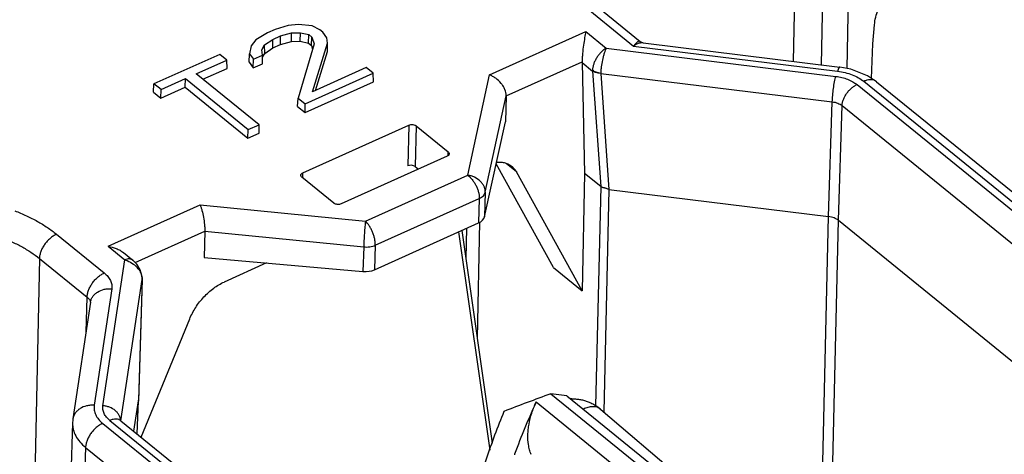
# Model space of a CAD drawing. Units: inches. Extents: x 0 to 17, y -0.1 to 11.
# Drawn here: x 11.6 to 12.5, y 4 to 4.4 of the extents above; entities that cross this region are included whole.
import ezdxf

# ---------------------------------------------------------------- set-up
doc = ezdxf.new("R2010")
doc.units = ezdxf.units.IN
doc.header["$LTSCALE"] = 0.935
doc.header["$MEASUREMENT"] = 0
doc.layers.get('0').update_dxf_attribs({"linetype": 'CONTINUOUS'})

msp = doc.modelspace()

# ---------------------------------------------------------------- linework, layer by layer
at = {"color": 7, "linetype": 'CONTINUOUS'}
for p, q in [((12.28657, 4.45859), (12.28387, 4.32638)), ((12.31007, 4.32316), (12.31241, 4.43762)), ((12.33385, 4.31977), (12.33621, 4.43539)), ((12.08398, 4.38284), (12.13623, 4.34043)), ((12.09576, 4.38252), (12.14226, 4.34478)), ((11.80478, 4.35591), (11.79777, 4.35276)), ((11.81666, 4.35952), (11.80478, 4.35591)), ((11.82637, 4.36044), (11.81666, 4.35952)), ((11.83881, 4.35914), (11.82637, 4.36044)), ((11.84599, 4.35549), (11.83881, 4.35914)), ((11.84871, 4.35329), (11.84599, 4.35549)), ((12.0029, 4.31381), (12.09208, 4.35389)), ((12.09208, 4.35389), (12.11097, 4.33855)), ((12.35772, 4.3426), (12.35912, 4.3602)), ((11.78687, 4.34613), (11.78263, 4.34078)), ((11.79777, 4.35276), (11.78687, 4.34613)), ((11.79496, 4.34154), (11.80246, 4.34667)), ((11.80246, 4.34667), (11.80956, 4.34987)), ((11.80247, 4.33883), (11.80246, 4.34667)), ((11.80952, 4.342), (11.80956, 4.34987)), ((11.80952, 4.342), (11.81971, 4.34484)), ((11.80956, 4.34987), (11.81985, 4.35273)), ((11.81971, 4.34484), (11.81985, 4.35273)), ((11.81971, 4.34484), (11.82776, 4.34497)), ((11.81985, 4.35273), (11.82804, 4.35287)), ((11.82776, 4.34497), (11.82804, 4.35287)), ((11.82776, 4.34497), (11.83544, 4.34319)), ((11.82804, 4.35287), (11.83587, 4.35105)), ((11.83544, 4.34319), (11.83587, 4.35105)), ((11.83587, 4.35105), (11.83874, 4.34872)), ((11.8382, 4.34094), (11.83874, 4.34872)), ((11.83874, 4.34872), (11.84077, 4.34256)), ((11.85243, 4.34806), (11.84871, 4.35329)), ((11.85305, 4.34318), (11.85243, 4.34806)), ((12.14222, 4.34481), (12.14221, 4.34482)), ((11.78263, 4.34078), (11.78112, 4.33321)), ((11.79239, 4.33685), (11.79496, 4.34154)), ((11.793, 4.33197), (11.79239, 4.33685)), ((11.79504, 4.33374), (11.79496, 4.34154)), ((11.79504, 4.33374), (11.80247, 4.33883)), ((11.80247, 4.33883), (11.80952, 4.342)), ((11.84077, 4.34256), (11.82599, 4.29238)), ((11.83544, 4.34319), (11.8382, 4.34094)), ((11.8382, 4.34094), (11.83931, 4.33759)), ((11.83924, 4.29819), (11.85305, 4.34318)), ((11.85316, 4.33547), (11.85305, 4.34318)), ((12.11097, 4.33855), (12.32334, 4.31244)), ((12.13623, 4.34043), (12.32501, 4.31721)), ((12.14528, 4.34342), (12.32693, 4.32109)), ((12.35651, 4.31054), (12.35772, 4.3426)), ((11.75341, 4.33282), (11.6926, 4.30549)), ((11.73171, 4.31487), (11.75991, 4.32755)), ((11.75991, 4.32755), (11.75341, 4.33282)), ((11.76016, 4.31981), (11.75991, 4.32755)), ((11.78055, 4.32549), (11.78112, 4.33321)), ((11.78112, 4.33321), (11.78468, 4.32822)), ((11.78432, 4.32021), (11.78468, 4.32822)), ((11.78468, 4.32822), (11.793, 4.33197)), ((11.79313, 4.32417), (11.793, 4.33197)), ((11.79304, 4.33008), (11.79504, 4.33374)), ((11.84212, 4.29948), (11.85316, 4.33547)), ((11.73793, 4.30982), (11.76016, 4.31981)), ((11.78055, 4.32549), (11.78432, 4.32021)), ((11.78432, 4.32021), (11.79313, 4.32417)), ((11.88902, 4.32056), (11.83924, 4.29819)), ((11.89552, 4.31529), (11.88902, 4.32056)), ((12.01842, 4.29446), (12.08856, 4.32599)), ((12.08856, 4.3253), (12.09101, 4.22272)), ((12.08856, 4.3253), (12.09828, 4.3174)), ((12.09828, 4.3174), (12.10583, 4.21069)), ((12.32693, 4.32109), (12.32693, 4.32109)), ((11.6991, 4.30022), (11.72167, 4.31036)), ((11.72138, 4.30238), (11.72167, 4.31036)), ((11.72167, 4.31036), (11.77972, 4.26324)), ((11.78976, 4.26775), (11.73171, 4.31487)), ((11.8326, 4.28701), (11.89552, 4.31529)), ((11.89577, 4.30755), (11.89552, 4.31529)), ((11.98281, 4.22098), (12.0029, 4.31381)), ((12.10583, 4.31525), (12.11343, 4.20776)), ((12.10583, 4.31525), (12.32008, 4.2889)), ((12.361, 4.30754), (12.35276, 4.31304)), ((11.69204, 4.29791), (11.6926, 4.30549)), ((11.6991, 4.30022), (11.6926, 4.30549)), ((11.69895, 4.2923), (11.72138, 4.30238)), ((11.69895, 4.2923), (11.6991, 4.30022)), ((11.72138, 4.30238), (11.77944, 4.25526)), ((11.83232, 4.27903), (11.89577, 4.30755)), ((12.343, 4.30485), (12.54143, 4.14378)), ((12.34921, 4.30787), (12.54782, 4.14666)), ((12.36099, 4.30755), (12.5596, 4.14634)), ((11.69204, 4.29791), (11.69895, 4.2923)), ((11.82541, 4.28464), (11.82599, 4.29238)), ((11.82599, 4.29238), (11.8326, 4.28701)), ((11.99911, 4.20526), (12.01842, 4.29446)), ((12.01842, 4.29446), (12.01771, 4.27026)), ((11.82541, 4.28464), (11.83232, 4.27903)), ((11.83232, 4.27903), (11.8326, 4.28701)), ((12.31668, 4.18277), (12.32008, 4.2889)), ((12.32575, 4.17926), (12.32915, 4.2854)), ((12.32915, 4.2854), (12.52758, 4.12433)), ((11.77944, 4.25526), (11.77972, 4.26324)), ((11.77972, 4.26324), (11.78976, 4.26775)), ((11.79001, 4.26001), (11.78976, 4.26775)), ((11.83036, 4.22322), (11.92843, 4.2673)), ((11.92843, 4.2673), (11.92734, 4.22964)), ((11.93523, 4.26663), (11.93414, 4.22904)), ((11.93523, 4.26663), (11.96476, 4.24266)), ((11.99845, 4.18251), (12.01771, 4.27026)), ((11.77944, 4.25526), (11.79001, 4.26001)), ((11.96387, 4.23854), (11.8658, 4.19445)), ((11.96466, 4.23915), (11.96476, 4.24266)), ((11.96576, 4.2408), (11.96539, 4.23972)), ((11.93414, 4.22904), (11.93726, 4.22658)), ((12.06222, 4.13562), (12.00919, 4.23146)), ((12.02796, 4.224), (12.01867, 4.23154)), ((12.02367, 4.22917), (12.02796, 4.224)), ((11.859, 4.19512), (11.82947, 4.21909)), ((11.83024, 4.21907), (11.83036, 4.22322)), ((11.8882, 4.17845), (11.98281, 4.22098)), ((12.08879, 4.11405), (12.02796, 4.224)), ((12.09101, 4.22272), (12.08879, 4.11405)), ((12.10583, 4.21069), (12.09101, 4.22272)), ((12.10584, 4.21068), (12.10115, 4.00764)), ((11.89735, 4.15625), (11.99355, 4.19949)), ((11.99355, 4.19949), (11.99289, 4.1768)), ((11.99911, 4.20526), (11.99845, 4.18251)), ((12.1134, 4.20776), (12.10865, 4.0021)), ((12.1134, 4.20776), (12.31668, 4.18277)), ((11.6501, 4.15522), (11.73523, 4.19349)), ((11.73523, 4.19349), (11.8882, 4.17845)), ((12.30624, 3.7305), (12.31668, 4.18277)), ((11.89669, 4.13356), (11.99289, 4.1768)), ((11.98143, 4.14404), (11.98193, 4.17188)), ((11.99199, 4.07028), (11.99418, 4.17756)), ((12.31446, 3.69), (12.32575, 4.17926)), ((12.32575, 4.17926), (12.54914, 3.99794)), ((11.60247, 4.1664), (11.64663, 4.13055)), ((11.67518, 4.14018), (11.73959, 4.16913)), ((11.73959, 4.16913), (11.73889, 4.14493)), ((11.73959, 4.16913), (11.88659, 4.15468)), ((12.00354, 3.96646), (11.97461, 4.16858)), ((12.00591, 3.97309), (11.97772, 4.16998)), ((11.6501, 4.15522), (11.66563, 4.14262)), ((11.88659, 4.15468), (11.88593, 4.13194)), ((11.89735, 4.15625), (11.89669, 4.13356)), ((11.66441, 4.14938), (11.67299, 4.14242)), ((11.73889, 4.14493), (11.88593, 4.13194)), ((11.58663, 4.14397), (11.57452, 3.55037)), ((11.58663, 4.14397), (11.63079, 4.10812)), ((11.64536, 4.00769), (11.66563, 4.14262)), ((11.7968, 4.13981), (11.7576, 4.12219)), ((12.06222, 4.13562), (12.08879, 4.11405)), ((11.68148, 4.12812), (11.67989, 4.1334)), ((11.68167, 4.12504), (11.68148, 4.12812)), ((11.662, 3.99387), (11.68163, 4.12457)), ((11.68163, 4.12457), (11.67814, 4.0121)), ((11.68167, 4.12504), (11.67819, 4.01282)), ((11.68167, 4.12504), (11.68163, 4.12457)), ((11.62973, 4.07583), (11.63079, 4.10812)), ((11.65351, 4.11595), (11.63731, 4.0081)), ((11.63388, 4.10345), (11.61768, 3.99559)), ((11.68081, 3.97863), (11.72565, 4.08811)), ((12.0746, 4.01692), (12.05984, 4.01879)), ((12.0746, 4.01692), (12.23406, 3.88749)), ((11.67395, 3.9842), (11.67814, 4.01212)), ((11.67692, 3.98179), (11.67814, 4.01212)), ((11.67694, 3.98177), (11.67819, 4.01274)), ((11.67814, 4.01212), (11.67819, 4.01286)), ((11.67819, 4.01286), (11.6782, 4.01293)), ((12.10601, 4.00434), (12.282, 3.85459)), ((11.61732, 3.99175), (11.61372, 3.88775)), ((11.64517, 3.99141), (11.84378, 3.8302)), ((11.65175, 3.99413), (11.85018, 3.83307)), ((11.66205, 3.99386), (11.66171, 3.99415)), ((11.66205, 3.99386), (11.86048, 3.83279)), ((11.62935, 3.96918), (11.62574, 3.86519)), ((11.62935, 3.96918), (11.82796, 3.80797))]:
    msp.add_line(p, q, dxfattribs=at)
at = {"color": 3, "linetype": 'CONTINUOUS'}
for p, q in [((12.05984, 4.01879), (12.2193, 3.88935)), ((12.04615, 4.01128), (12.22248, 3.86815)), ((12.02622, 3.96296), (12.02599, 3.96236))]:
    msp.add_line(p, q, dxfattribs=at)
at = {"color": 7, "linetype": 'CONTINUOUS'}
for points in [[(12.14528, 4.34342), (12.14493, 4.34348), (12.14388, 4.34382), (12.14269, 4.34446), (12.14222, 4.34481)], [(12.35276, 4.31304), (12.33728, 4.31912), (12.32693, 4.32109)], [(11.67989, 4.1334), (11.67672, 4.13861), (11.67297, 4.14244)], [(11.61768, 3.99559), (11.61753, 3.99447), (11.61732, 3.99175)]]:
    msp.add_lwpolyline(points, dxfattribs=at)
for centre, radius, start, end in [((12.10162, 4.32561), 0.01306, 178.30696, 181.36036), ((12.10903, 4.31781), 0.01076, 178.09641, 182.14073), ((12.35624, 4.30171), 0.00753, 50.92776, 60.88882), ((11.66135, 4.12153), 0.02106, 34.22388, 40.70814), ((11.6701, 4.12487), 0.01153, 358.53266, 0.83265), ((12.08042, 3.97662), 0.03744, 92.15828, 93.30652)]:
    msp.add_arc(centre, radius, start, end, dxfattribs=at)
at = {"color": 3, "linetype": 'CONTINUOUS'}
msp.add_arc((12.70384, 3.71166), 0.72272, 155.50804, 159.65298, dxfattribs=at)
at = {"color": 7, "linetype": 'CONTINUOUS'}
for centre, major_axis, start_param, end_param in [((11.93029, 4.22731), (0.00485, -0.00008), 0.664471, 2.235267), ((11.98402, 4.18379), (0.01455, -0.00023), -0.906326, -0.120928), ((11.88782, 4.14055), (0.01455, -0.00023), -1.691724, -0.906326)]:
    msp.add_ellipse(centre, major_axis=major_axis, ratio=0.597998, start_param=start_param, end_param=end_param, dxfattribs=at)
at = {"color": 3, "linetype": 'CONTINUOUS'}
msp.add_ellipse((12.42228, 3.97296), major_axis=(0.65669, 0.14753), ratio=0.214536, start_param=8.389714, end_param=8.471252, dxfattribs=at)
at = {"color": 7, "linetype": 'CONTINUOUS'}
for points, knots in [([(12.35912, 4.3602), (12.3593, 4.36253), (12.36014, 4.36734), (12.36251, 4.37448), (12.36598, 4.3816), (12.37042, 4.38844), (12.37567, 4.39477), (12.38156, 4.40038), (12.38788, 4.40505), (12.39237, 4.40752), (12.39464, 4.40854)], [0, 0, 0, 0, 0.112231, 0.233039, 0.360227, 0.491438, 0.623838, 0.754504, 0.880799, 1, 1, 1, 1]), ([(12.09208, 4.35389), (12.09167, 4.35204), (12.0909, 4.34788), (12.08988, 4.34109), (12.08916, 4.33484), (12.08873, 4.3297), (12.08859, 4.32718), (12.08856, 4.32599)], [0, 0, 0, 0, 0.202257, 0.450213, 0.731611, 0.873083, 1, 1, 1, 1]), ([(12.14221, 4.34482), (12.14215, 4.34487), (12.142, 4.34496), (12.14166, 4.34507), (12.14116, 4.34502), (12.14052, 4.34474), (12.13981, 4.34426), (12.13903, 4.34357), (12.13817, 4.34269), (12.13722, 4.34162), (12.13657, 4.34085), (12.13623, 4.34043)], [0, 0, 0, 0, 0.032534, 0.064411, 0.133582, 0.219387, 0.327098, 0.458664, 0.614706, 0.795259, 1, 1, 1, 1]), ([(12.11097, 4.33855), (12.10924, 4.33757), (12.10681, 4.3356), (12.10404, 4.33246), (12.10214, 4.32976), (12.10056, 4.32688), (12.09934, 4.32393), (12.09855, 4.32102), (12.09831, 4.31909), (12.09828, 4.31816)], [0, 0, 0, 0, 0.24016, 0.370927, 0.504524, 0.637495, 0.766395, 0.888067, 1, 1, 1, 1]), ([(12.11097, 4.33855), (12.11063, 4.33784), (12.10997, 4.33626), (12.10908, 4.33368), (12.10824, 4.33077), (12.10723, 4.32659), (12.10647, 4.32232), (12.10599, 4.31817), (12.10587, 4.31619), (12.10584, 4.31525)], [0, 0, 0, 0, 0.098649, 0.213714, 0.341301, 0.476901, 0.752305, 0.882032, 1, 1, 1, 1]), ([(12.14119, 4.34305), (12.14076, 4.34293), (12.13898, 4.34232), (12.13734, 4.34133), (12.13623, 4.34043)], [0, 0, 0, 0, 0.236958, 1, 1, 1, 1]), ([(12.14529, 4.34342), (12.14462, 4.3435), (12.14323, 4.34351), (12.14187, 4.34325), (12.14119, 4.34305)], [0, 0, 0, 0, 0.486199, 1, 1, 1, 1]), ([(12.10583, 4.31525), (12.10439, 4.31543), (12.10172, 4.31606), (12.09927, 4.31736), (12.09828, 4.31816)], [0, 0, 0, 0, 0.530155, 1, 1, 1, 1]), ([(12.10583, 4.31525), (12.1051, 4.31527), (12.10368, 4.3154), (12.10166, 4.31582), (12.09984, 4.31647), (12.09876, 4.31707), (12.09828, 4.3174)], [0, 0, 0, 0, 0.274999, 0.536313, 0.779003, 1, 1, 1, 1]), ([(12.32693, 4.32109), (12.32677, 4.3211), (12.32651, 4.32089), (12.32626, 4.32054), (12.32602, 4.3201), (12.32578, 4.31954), (12.32552, 4.31887), (12.32526, 4.31808), (12.3251, 4.31751), (12.32501, 4.31721)], [0, 0, 0, 0, 0.105117, 0.19046, 0.301713, 0.439161, 0.602063, 0.789395, 1, 1, 1, 1]), ([(12.01842, 4.29446), (12.01847, 4.29644), (12.01776, 4.29954), (12.01584, 4.30328), (12.01319, 4.30697), (12.00979, 4.31011), (12.00595, 4.31251), (12.00392, 4.31343), (12.0029, 4.31381)], [0, 0, 0, 0, 0.226424, 0.351724, 0.481832, 0.745496, 0.875058, 1, 1, 1, 1]), ([(12.32008, 4.2889), (12.32011, 4.28984), (12.3202, 4.29181), (12.32053, 4.29597), (12.32114, 4.30126), (12.32196, 4.30639), (12.32273, 4.31008), (12.32313, 4.3117), (12.32334, 4.31244)], [0, 0, 0, 0, 0.118385, 0.249079, 0.525908, 0.789238, 0.903515, 1, 1, 1, 1]), ([(12.32334, 4.31244), (12.32525, 4.3122), (12.32896, 4.31153), (12.33423, 4.3099), (12.33896, 4.30772), (12.34176, 4.30586), (12.343, 4.30485)], [0, 0, 0, 0, 0.270035, 0.529749, 0.774216, 1, 1, 1, 1]), ([(12.32501, 4.31721), (12.32735, 4.31693), (12.33192, 4.3161), (12.33841, 4.3141), (12.34422, 4.31141), (12.34767, 4.30912), (12.34921, 4.30787)], [0, 0, 0, 0, 0.269955, 0.529561, 0.774125, 1, 1, 1, 1]), ([(12.3599, 4.30828), (12.3592, 4.30868), (12.35759, 4.30926), (12.35493, 4.30945), (12.35207, 4.30899), (12.35016, 4.3083), (12.34921, 4.30787)], [0, 0, 0, 0, 0.218778, 0.455197, 0.715664, 1, 1, 1, 1]), ([(12.32915, 4.2854), (12.32918, 4.28631), (12.32944, 4.28822), (12.3303, 4.29108), (12.33162, 4.29394), (12.33334, 4.29671), (12.33542, 4.29927), (12.33776, 4.30155), (12.34029, 4.30344), (12.34209, 4.30444), (12.343, 4.30485)], [0, 0, 0, 0, 0.110431, 0.23027, 0.357154, 0.488489, 0.621439, 0.753027, 0.880269, 1, 1, 1, 1]), ([(12.32008, 4.2889), (12.3218, 4.28869), (12.3243, 4.2881), (12.32729, 4.28672), (12.32858, 4.28586), (12.32915, 4.2854)], [0, 0, 0, 0, 0.52913, 0.773849, 1, 1, 1, 1]), ([(11.92843, 4.2673), (11.92897, 4.26754), (11.93016, 4.26785), (11.932, 4.26789), (11.93351, 4.26757), (11.93457, 4.26709), (11.93503, 4.26679), (11.93523, 4.26663)], [0, 0, 0, 0, 0.24744, 0.512947, 0.771115, 0.890645, 1, 1, 1, 1]), ([(11.96539, 4.23972), (11.96531, 4.2396), (11.96489, 4.2391), (11.96432, 4.23874), (11.96387, 4.23854)], [0, 0, 0, 0, 0.227868, 1, 1, 1, 1]), ([(11.96476, 4.24266), (11.96506, 4.24242), (11.96545, 4.24199), (11.96573, 4.24131), (11.96577, 4.24096), (11.96576, 4.2408)], [0, 0, 0, 0, 0.532404, 0.771798, 1, 1, 1, 1]), ([(12.00961, 4.23316), (12.01095, 4.23325), (12.01356, 4.23322), (12.01732, 4.23254), (12.02074, 4.23121), (12.02276, 4.22991), (12.02367, 4.22917)], [0, 0, 0, 0, 0.268747, 0.522071, 0.764024, 1, 1, 1, 1]), ([(11.82947, 4.21909), (11.82917, 4.21934), (11.82878, 4.21977), (11.8285, 4.22045), (11.82846, 4.22079), (11.82847, 4.22095)], [0, 0, 0, 0, 0.532404, 0.771798, 1, 1, 1, 1]), ([(11.82847, 4.22095), (11.82847, 4.22118), (11.82857, 4.22164), (11.82898, 4.22227), (11.82959, 4.22281), (11.83009, 4.22309), (11.83036, 4.22322)], [0, 0, 0, 0, 0.21604, 0.449253, 0.710541, 1, 1, 1, 1]), ([(11.99911, 4.20526), (11.99914, 4.20616), (11.99896, 4.20799), (11.99806, 4.21067), (11.99656, 4.21322), (11.99381, 4.21636), (11.99017, 4.2188), (11.98608, 4.22036), (11.9839, 4.22083), (11.98281, 4.22098)], [0, 0, 0, 0, 0.109055, 0.22274, 0.342056, 0.467066, 0.729662, 0.864933, 1, 1, 1, 1]), ([(11.98281, 4.22098), (11.98357, 4.22043), (11.98507, 4.21914), (11.98712, 4.21688), (11.98899, 4.21426), (11.99061, 4.21139), (11.99193, 4.20838), (11.99289, 4.20533), (11.99346, 4.20236), (11.99357, 4.20042), (11.99355, 4.19949)], [0, 0, 0, 0, 0.114039, 0.237734, 0.368221, 0.502096, 0.635697, 0.765368, 0.88773, 1, 1, 1, 1]), ([(12.1134, 4.20774), (12.11306, 4.20791), (12.11236, 4.20824), (12.11131, 4.20868), (12.11026, 4.209), (12.10925, 4.20917), (12.10845, 4.20932), (12.10784, 4.2095), (12.10726, 4.20974), (12.10658, 4.21012), (12.10608, 4.21049), (12.10584, 4.21068)], [0, 0, 0, 0, 0.141183, 0.282476, 0.416397, 0.54061, 0.658142, 0.715621, 0.773061, 0.887618, 1, 1, 1, 1]), ([(11.99355, 4.19949), (11.99427, 4.19981), (11.99561, 4.20054), (11.9973, 4.20191), (11.99851, 4.20349), (11.99898, 4.20468), (11.99911, 4.20526)], [0, 0, 0, 0, 0.286593, 0.547203, 0.782947, 1, 1, 1, 1]), ([(11.73523, 4.19349), (11.73555, 4.19274), (11.73618, 4.19109), (11.73734, 4.18734), (11.73853, 4.18207), (11.7393, 4.17656), (11.7396, 4.1722), (11.73962, 4.17012), (11.73959, 4.16913)], [0, 0, 0, 0, 0.098511, 0.212309, 0.472723, 0.749649, 0.881215, 1, 1, 1, 1]), ([(11.8658, 4.19445), (11.86526, 4.19421), (11.86407, 4.1939), (11.86223, 4.19386), (11.86072, 4.19418), (11.85966, 4.19466), (11.8592, 4.19496), (11.859, 4.19512)], [0, 0, 0, 0, 0.24744, 0.512947, 0.771115, 0.890645, 1, 1, 1, 1]), ([(11.56378, 4.18807), (11.56745, 4.18667), (11.57456, 4.18367), (11.5847, 4.17852), (11.59402, 4.17282), (11.59976, 4.16859), (11.60247, 4.1664)], [0, 0, 0, 0, 0.264418, 0.519923, 0.765377, 1, 1, 1, 1]), ([(12.32575, 4.17924), (12.32518, 4.1797), (12.32389, 4.18056), (12.3209, 4.18194), (12.3184, 4.18253), (12.31668, 4.18274)], [0, 0, 0, 0, 0.225875, 0.470573, 1, 1, 1, 1]), ([(11.8882, 4.17845), (11.88811, 4.1777), (11.88793, 4.17604), (11.88769, 4.17338), (11.88745, 4.17039), (11.88714, 4.16611), (11.88683, 4.16085), (11.88665, 4.15667), (11.88659, 4.15468)], [0, 0, 0, 0, 0.095754, 0.209458, 0.336796, 0.472909, 0.750502, 1, 1, 1, 1]), ([(11.89735, 4.15625), (11.89737, 4.15718), (11.89728, 4.15914), (11.89681, 4.16214), (11.89599, 4.16524), (11.89487, 4.16834), (11.89349, 4.17132), (11.89145, 4.17483), (11.88959, 4.17717), (11.8882, 4.17845)], [0, 0, 0, 0, 0.113763, 0.238213, 0.369964, 0.505126, 0.639604, 0.76936, 1, 1, 1, 1]), ([(11.55036, 4.1637), (11.55382, 4.16247), (11.56051, 4.1598), (11.57004, 4.15514), (11.57877, 4.14991), (11.58412, 4.146), (11.58663, 4.14397)], [0, 0, 0, 0, 0.265188, 0.521094, 0.766344, 1, 1, 1, 1]), ([(11.60247, 4.1664), (11.60142, 4.16593), (11.59934, 4.16478), (11.59643, 4.16259), (11.59373, 4.15996), (11.59135, 4.157), (11.58938, 4.1538), (11.58788, 4.1505), (11.58693, 4.14721), (11.58665, 4.14502), (11.58663, 4.14397)], [0, 0, 0, 0, 0.119915, 0.247398, 0.37922, 0.512337, 0.64372, 0.77049, 0.890034, 1, 1, 1, 1]), ([(11.6501, 4.15522), (11.65268, 4.15483), (11.65653, 4.15383), (11.66126, 4.15161), (11.66345, 4.15016), (11.66446, 4.14935)], [0, 0, 0, 0, 0.500442, 0.751405, 1, 1, 1, 1]), ([(11.88659, 4.15468), (11.88847, 4.1545), (11.89131, 4.15455), (11.89489, 4.1553), (11.89656, 4.15589), (11.89735, 4.15625)], [0, 0, 0, 0, 0.516579, 0.765346, 1, 1, 1, 1]), ([(11.67297, 4.14244), (11.67253, 4.14279), (11.67148, 4.14335), (11.66965, 4.14364), (11.66764, 4.14339), (11.6663, 4.14292), (11.66563, 4.14262)], [0, 0, 0, 0, 0.217943, 0.451791, 0.712015, 1, 1, 1, 1]), ([(11.66563, 4.14262), (11.66633, 4.14243), (11.66915, 4.14152), (11.67178, 4.14007), (11.67357, 4.13873)], [0, 0, 0, 0, 0.245679, 1, 1, 1, 1]), ([(11.67357, 4.13873), (11.67391, 4.13848), (11.67525, 4.13743), (11.67648, 4.13623), (11.67731, 4.13526)], [0, 0, 0, 0, 0.251977, 1, 1, 1, 1]), ([(11.63079, 4.10812), (11.63081, 4.10918), (11.63109, 4.11137), (11.63204, 4.11465), (11.63354, 4.11796), (11.63552, 4.12115), (11.6379, 4.12411), (11.64059, 4.12674), (11.6435, 4.12893), (11.64558, 4.13008), (11.64663, 4.13055)], [0, 0, 0, 0, 0.109966, 0.22951, 0.35628, 0.487663, 0.62078, 0.752602, 0.880085, 1, 1, 1, 1]), ([(11.64663, 4.13055), (11.64785, 4.12956), (11.65003, 4.12745), (11.65243, 4.12379), (11.65368, 4.11988), (11.6537, 4.11722), (11.65351, 4.11595)], [0, 0, 0, 0, 0.280278, 0.535423, 0.771724, 1, 1, 1, 1]), ([(11.67876, 4.13337), (11.67963, 4.13209), (11.68102, 4.12943), (11.68161, 4.12646), (11.68163, 4.12503)], [0, 0, 0, 0, 0.520594, 1, 1, 1, 1]), ([(11.72565, 4.08811), (11.72639, 4.08993), (11.7281, 4.09355), (11.73117, 4.09878), (11.73475, 4.10378), (11.73876, 4.10846), (11.74313, 4.11272), (11.74776, 4.11649), (11.75257, 4.11969), (11.75592, 4.12144), (11.7576, 4.12219)], [0, 0, 0, 0, 0.123743, 0.25112, 0.380299, 0.509706, 0.637826, 0.763208, 0.884433, 1, 1, 1, 1]), ([(11.63079, 4.10812), (11.63121, 4.1078), (11.63197, 4.10711), (11.63288, 4.10595), (11.63351, 4.10472), (11.63372, 4.10386), (11.63377, 4.10343)], [0, 0, 0, 0, 0.27831, 0.535337, 0.773889, 1, 1, 1, 1]), ([(11.63388, 4.10345), (11.63402, 4.10439), (11.63453, 4.10625), (11.63592, 4.10882), (11.6379, 4.1111), (11.64128, 4.11371), (11.64547, 4.11537), (11.64998, 4.11604), (11.65233, 4.11604), (11.65351, 4.11595)], [0, 0, 0, 0, 0.111289, 0.224844, 0.342182, 0.464453, 0.72401, 0.861, 1, 1, 1, 1]), ([(11.63731, 4.0081), (11.63613, 4.00818), (11.63378, 4.00818), (11.62927, 4.00752), (11.62508, 4.00585), (11.62171, 4.00325), (11.61972, 4.00097), (11.61833, 3.99839), (11.61782, 3.99653), (11.61768, 3.99559)], [0, 0, 0, 0, 0.139, 0.27599, 0.535546, 0.657818, 0.775156, 0.888711, 1, 1, 1, 1]), ([(11.63731, 4.0081), (11.63709, 4.00664), (11.63711, 4.0036), (11.63854, 3.99915), (11.64128, 3.99496), (11.64378, 3.99255), (11.64517, 3.99141)], [0, 0, 0, 0, 0.228355, 0.46457, 0.719606, 1, 1, 1, 1]), ([(12.03904, 3.97176), (12.03859, 3.97477), (12.03835, 3.97944), (12.03879, 3.98575), (12.03976, 3.99249), (12.04197, 4.00114), (12.04461, 4.0079), (12.04615, 4.01128)], [0, 0, 0, 0, 0.223938, 0.342855, 0.466293, 0.725918, 1, 1, 1, 1]), ([(12.07901, 4.01404), (12.08023, 4.01408), (12.08268, 4.01406), (12.08633, 4.01365), (12.08992, 4.0129), (12.09343, 4.0118), (12.09681, 4.01039), (12.10114, 4.00809), (12.10415, 4.00593), (12.10601, 4.00434)], [0, 0, 0, 0, 0.124911, 0.249818, 0.374726, 0.499634, 0.624573, 0.74953, 1, 1, 1, 1]), ([(11.65175, 3.99413), (11.65062, 3.99506), (11.64859, 3.99701), (11.64636, 4.00042), (11.6452, 4.00404), (11.64519, 4.00651), (11.64536, 4.00769)], [0, 0, 0, 0, 0.280275, 0.535428, 0.771721, 1, 1, 1, 1]), ([(11.66187, 3.99378), (11.66183, 3.99464), (11.66153, 3.99639), (11.66051, 3.99888), (11.65893, 4.0012), (11.65614, 4.004), (11.65254, 4.00607), (11.64854, 4.00729), (11.64643, 4.00761), (11.64536, 4.00769)], [0, 0, 0, 0, 0.109981, 0.223882, 0.34257, 0.466498, 0.727764, 0.86371, 1, 1, 1, 1]), ([(12.09804, 4.00683), (12.09739, 4.00681), (12.09604, 4.00667), (12.09327, 4.00608), (12.09122, 4.0053), (12.08988, 4.00466)], [0, 0, 0, 0, 0.232108, 0.476603, 1, 1, 1, 1]), ([(12.10601, 4.00434), (12.1055, 4.00478), (12.10437, 4.00555), (12.10243, 4.00636), (12.1003, 4.00681), (12.09881, 4.00686), (12.09804, 4.00683)], [0, 0, 0, 0, 0.236251, 0.478539, 0.732091, 1, 1, 1, 1]), ([(11.61732, 3.99167), (11.61729, 3.99067), (11.61737, 3.98866), (11.61808, 3.98462), (11.62008, 3.97959), (11.62401, 3.974), (11.62744, 3.97073), (11.62935, 3.96918)], [0, 0, 0, 0, 0.113231, 0.227786, 0.465203, 0.721082, 1, 1, 1, 1]), ([(11.64517, 3.99141), (11.64414, 3.99095), (11.64207, 3.9898), (11.63919, 3.98764), (11.63651, 3.98504), (11.63414, 3.98211), (11.63216, 3.97895), (11.63065, 3.97568), (11.62967, 3.97241), (11.62938, 3.97023), (11.62935, 3.96918)], [0, 0, 0, 0, 0.119731, 0.246973, 0.378561, 0.511511, 0.642846, 0.76973, 0.889569, 1, 1, 1, 1]), ([(11.66205, 3.99386), (11.66174, 3.99411), (11.66109, 3.99455), (11.65959, 3.99521), (11.6574, 3.99556), (11.65458, 3.99521), (11.6527, 3.99456), (11.65175, 3.99413)], [0, 0, 0, 0, 0.108249, 0.218609, 0.452175, 0.7121, 1, 1, 1, 1]), ([(12.04151, 3.96259), (12.04092, 3.96402), (12.03992, 3.96704), (12.03928, 3.97016), (12.03904, 3.97176)], [0, 0, 0, 0, 0.48897, 1, 1, 1, 1])]:
    msp.add_open_spline(points, degree=3, knots=knots, dxfattribs=at)
at = {"color": 3, "linetype": 'CONTINUOUS'}
msp.add_open_spline([(12.01637, 4.00245), (12.01038, 3.98791), (11.99952, 3.95889), (11.98655, 3.91506), (11.97724, 3.87194), (11.97346, 3.84331), (11.97224, 3.82924)], degree=3, knots=[0, 0, 0, 0, 0.262874, 0.517806, 0.763727, 1, 1, 1, 1], dxfattribs=at)

doc.saveas('drawing.dxf')
